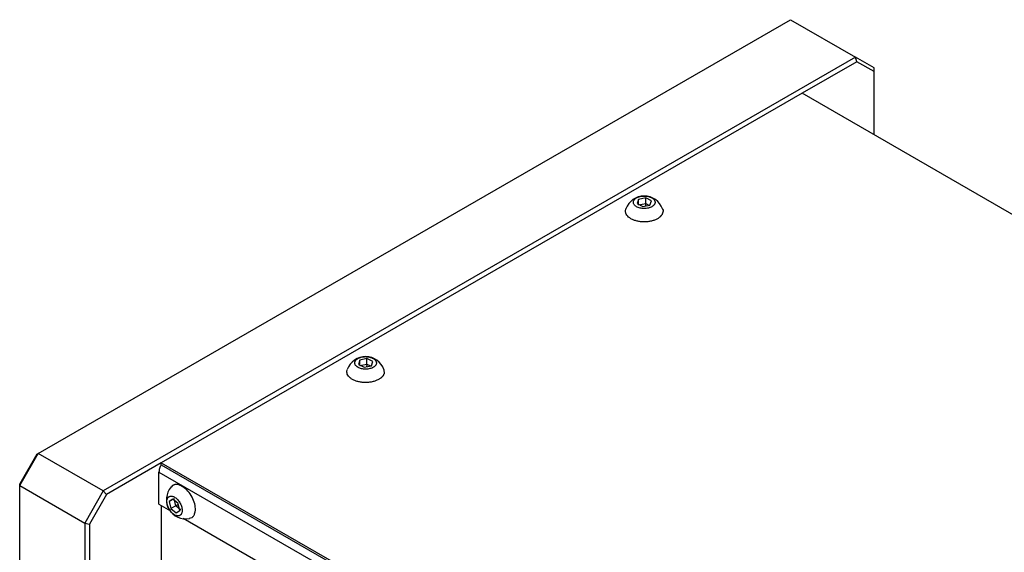
# Model space of a CAD drawing. Units: millimetres. Extents: x -2 to 1424, y 0 to 1008.
# Drawn here: x 894 to 999, y 601 to 658 of the extents above; entities that cross this region are included whole.
import ezdxf

# ---------------------------------------------------------------- set-up
doc = ezdxf.new("R2010")
doc.units = ezdxf.units.MM

msp = doc.modelspace()

# ---------------------------------------------------------------- linework, layer by layer
at = {"color": 7, "linetype": 'Continuous', "lineweight": 25}
for p, q in [((895.983, 611.747), (976.169, 658.037)), ((976.169, 658.037), (983.099, 654.037)), ((983.099, 654.037), (902.913, 607.746)), ((983.244, 653.549), (983.099, 654.037)), ((985.079, 652.893), (983.099, 654.037)), ((983.244, 653.549), (977.407, 650.179)), ((985.079, 652.489), (983.244, 653.549)), ((985.079, 652.489), (985.079, 652.893)), ((985.079, 645.75), (985.079, 652.489)), ((977.407, 650.179), (909.1, 610.746)), ((1074.693, 594.017), (977.407, 650.179)), ((959.97, 638.857), (959.812, 638.4)), ((959.812, 638.4), (960.42, 638.092)), ((960.736, 639.007), (959.97, 638.857)), ((959.97, 638.263), (959.97, 638.857)), ((959.97, 638.263), (960.736, 638.413)), ((960.42, 638.092), (961.185, 638.242)), ((960.736, 638.413), (960.674, 638.106)), ((961.343, 638.699), (960.736, 639.007)), ((960.736, 638.413), (960.736, 639.007)), ((960.736, 638.413), (961.145, 638.205)), ((961.185, 638.242), (961.343, 638.699)), ((930.264, 621.708), (930.117, 621.249)), ((931.026, 621.864), (930.264, 621.708)), ((930.264, 621.113), (930.264, 621.708)), ((931.641, 621.561), (931.026, 621.864)), ((931.026, 621.269), (931.026, 621.864)), ((931.494, 621.102), (931.641, 621.561)), ((930.117, 621.249), (930.733, 620.946)), ((930.264, 621.113), (931.026, 621.269)), ((930.733, 620.946), (931.494, 621.102)), ((931.026, 621.269), (930.969, 620.963)), ((931.026, 621.269), (931.403, 621.083)), ((932.83, 620.692), (932.841, 620.253)), ((894.003, 608.317), (895.983, 611.747)), ((895.838, 611.663), (894.003, 608.485)), ((895.838, 611.663), (895.983, 611.747)), ((902.913, 607.746), (895.983, 611.747)), ((909.1, 610.746), (903.263, 607.377)), ((909.1, 610.746), (1006.403, 554.575)), ((909.1, 610.528), (909.1, 610.746)), ((909.1, 610.528), (1006.387, 554.365)), ((908.853, 606.317), (908.853, 609.746)), ((894.003, 608.317), (894.003, 608.485)), ((894.003, 608.317), (900.933, 604.317)), ((894.003, 595.498), (894.003, 608.317)), ((902.913, 607.746), (900.933, 604.317)), ((902.913, 607.746), (903.263, 607.377)), ((910.289, 608.305), (910.168, 608.145)), ((903.263, 607.377), (901.428, 604.199)), ((910.468, 606.894), (909.953, 606.597)), ((910.34, 606.86), (909.953, 606.597)), ((910.898, 606.394), (910.34, 606.86)), ((910.639, 606.166), (910.468, 606.894)), ((908.853, 606.317), (910.068, 605.615)), ((909.1, 606.174), (909.1, 599.601)), ((909.953, 606.597), (910.124, 605.868)), ((910.639, 606.166), (910.124, 605.868)), ((910.124, 605.868), (910.682, 605.403)), ((910.639, 606.166), (910.911, 606.338)), ((911.197, 605.7), (910.639, 606.166)), ((910.682, 605.403), (911.069, 605.666)), ((911.069, 605.666), (910.898, 606.394)), ((911.444, 604.821), (1006.387, 550.011)), ((912.086, 604.826), (912.366, 604.901)), ((900.933, 604.317), (901.428, 604.199)), ((900.933, 604.317), (900.933, 592.771)), ((901.428, 604.199), (901.428, 593.171))]:
    msp.add_line(p, q, dxfattribs=at)
at = {"color": 8, "linetype": 'Continuous', "lineweight": 25}
msp.add_line((908.853, 609.746), (1006.387, 553.441), dxfattribs=at)
at = {"color": 7, "linetype": 'Continuous', "lineweight": 25}
for centre, start, end in [((960.578, 637.143), 89.77016, 160.59802), ((960.578, 637.143), 19.76089, 89.77016), ((930.879, 619.998), 89.06774, 160.68205), ((930.879, 619.998), 19.5949, 89.06774), ((911.729, 606.835), 140.12934, 210.47979), ((911.729, 606.835), 210.47979, 280.14797)]:
    msp.add_arc(centre, 2.074, start, end, dxfattribs=at)
for points, knots in [([(961.71, 638.419), (961.704, 638.402), (961.691, 638.368), (961.663, 638.319), (961.628, 638.27), (961.587, 638.224), (961.516, 638.157), (961.4, 638.075), (961.225, 637.992), (961.023, 637.929), (960.734, 637.879), (960.347, 637.878), (959.989, 637.964), (959.755, 638.075), (959.61, 638.178), (959.503, 638.293), (959.444, 638.406), (959.422, 638.506), (959.421, 638.594), (959.437, 638.651), (959.445, 638.68)], [0, 0, 0, 0, 0.0250038, 0.0497895, 0.0746082, 0.0997121, 0.1253487, 0.1867832, 0.2504135, 0.3119234, 0.3754197, 0.4998141, 0.6242579, 0.6878132, 0.7494159, 0.8130926, 0.874605, 0.9170303, 0.9584401, 1, 1, 1, 1]), ([(959.445, 638.68), (959.451, 638.697), (959.464, 638.731), (959.492, 638.78), (959.527, 638.828), (959.568, 638.875), (959.639, 638.942), (959.755, 639.024), (959.93, 639.107), (960.132, 639.169), (960.421, 639.22), (960.809, 639.221), (961.166, 639.135), (961.4, 639.024), (961.545, 638.921), (961.652, 638.806), (961.711, 638.693), (961.734, 638.592), (961.734, 638.505), (961.718, 638.448), (961.71, 638.419)], [0, 0, 0, 0, 0.0250038, 0.0497895, 0.0746082, 0.0997121, 0.1253487, 0.1867832, 0.2504135, 0.3119234, 0.3754197, 0.4998141, 0.6242579, 0.6878132, 0.7494159, 0.8130926, 0.874605, 0.9170303, 0.9584401, 1, 1, 1, 1]), ([(962.534, 637.382), (962.526, 637.36), (962.511, 637.318), (962.479, 637.256), (962.443, 637.195), (962.4, 637.136), (962.352, 637.078), (962.297, 637.021), (962.188, 636.921), (961.998, 636.787), (961.694, 636.643), (961.348, 636.535), (960.971, 636.47), (960.579, 636.447), (960.187, 636.47), (959.81, 636.535), (959.463, 636.642), (959.158, 636.786), (958.909, 636.962), (958.722, 637.162), (958.628, 637.344), (958.589, 637.493), (958.579, 637.606), (958.588, 637.719), (958.61, 637.794), (958.621, 637.831)], [0, 0, 0, 0, 0.0179889, 0.0358413, 0.0536133, 0.0713617, 0.0891436, 0.1070158, 0.1250342, 0.1873946, 0.2498756, 0.3122581, 0.3747606, 0.4371919, 0.4997435, 0.5622019, 0.6247816, 0.6871823, 0.749705, 0.8120717, 0.8745599, 0.9060518, 0.9372498, 0.9684631, 1, 1, 1, 1]), ([(962.526, 637.842), (962.529, 637.838), (962.632, 637.696), (962.583, 637.537), (962.534, 637.382)], [0, 0, 0, 0, 0.0266057, 1, 1, 1, 1]), ([(932.015, 621.284), (932.009, 621.267), (931.997, 621.233), (931.97, 621.183), (931.937, 621.135), (931.896, 621.087), (931.827, 621.02), (931.714, 620.937), (931.54, 620.853), (931.34, 620.789), (931.052, 620.736), (930.665, 620.732), (930.305, 620.815), (930.068, 620.924), (929.921, 621.025), (929.811, 621.139), (929.75, 621.252), (929.724, 621.352), (929.721, 621.44), (929.736, 621.497), (929.743, 621.526)], [0, 0, 0, 0, 0.0250038, 0.0497895, 0.0746082, 0.0997121, 0.1253487, 0.1867832, 0.2504135, 0.3119234, 0.3754197, 0.4998141, 0.6242579, 0.6878132, 0.7494159, 0.8130926, 0.874605, 0.9170303, 0.9584401, 1, 1, 1, 1]), ([(929.743, 621.526), (929.749, 621.543), (929.761, 621.577), (929.788, 621.626), (929.821, 621.675), (929.862, 621.722), (929.931, 621.789), (930.044, 621.872), (930.218, 621.957), (930.418, 622.021), (930.706, 622.074), (931.093, 622.078), (931.453, 621.995), (931.69, 621.886), (931.837, 621.785), (931.947, 621.67), (932.008, 621.558), (932.034, 621.457), (932.037, 621.37), (932.022, 621.313), (932.015, 621.284)], [0, 0, 0, 0, 0.0250038, 0.0497895, 0.0746082, 0.0997121, 0.1253487, 0.1867832, 0.2504135, 0.3119234, 0.3754197, 0.4998141, 0.6242579, 0.6878132, 0.7494159, 0.8130926, 0.874605, 0.9170303, 0.9584401, 1, 1, 1, 1]), ([(932.841, 620.253), (932.834, 620.232), (932.819, 620.19), (932.789, 620.127), (932.754, 620.066), (932.713, 620.007), (932.666, 619.948), (932.613, 619.891), (932.507, 619.79), (932.32, 619.654), (932.019, 619.508), (931.676, 619.397), (931.301, 619.329), (930.91, 619.302), (930.517, 619.322), (930.138, 619.384), (929.789, 619.489), (929.48, 619.63), (929.227, 619.804), (929.035, 620.002), (928.936, 620.183), (928.893, 620.332), (928.881, 620.445), (928.887, 620.558), (928.907, 620.633), (928.917, 620.671)], [0, 0, 0, 0, 0.0179889, 0.0358413, 0.0536133, 0.0713617, 0.0891436, 0.1070158, 0.1250342, 0.1873946, 0.2498756, 0.3122581, 0.3747606, 0.4371919, 0.4997435, 0.5622019, 0.6247816, 0.6871823, 0.749705, 0.8120717, 0.8745599, 0.9060518, 0.9372498, 0.9684631, 1, 1, 1, 1]), ([(909.1, 610.528), (909.023, 610.403), (908.96, 610.268), (908.875, 609.999), (908.853, 609.866), (908.853, 609.746)], [0, 0, 0, 0, 0.5, 0.5, 1, 1, 1, 1]), ([(912.366, 604.901), (912.381, 604.912), (912.411, 604.933), (912.454, 604.97), (912.494, 605.012), (912.543, 605.072), (912.6, 605.159), (912.668, 605.304), (912.729, 605.53), (912.754, 605.942), (912.64, 606.55), (912.307, 607.268), (911.825, 607.886), (911.347, 608.247), (910.981, 608.393), (910.761, 608.428), (910.608, 608.422), (910.49, 608.4), (910.385, 608.364), (910.32, 608.324), (910.289, 608.305)], [0, 0, 0, 0, 0.0151339, 0.0302742, 0.0460283, 0.0629645, 0.092079, 0.1257236, 0.1806447, 0.2508041, 0.3753374, 0.4999677, 0.6246491, 0.7492177, 0.8193758, 0.874311, 0.9078622, 0.9369359, 0.9696826, 1, 1, 1, 1]), ([(911.112, 605.146), (911.098, 605.137), (911.068, 605.118), (911.02, 605.099), (910.968, 605.085), (910.913, 605.077), (910.828, 605.076), (910.706, 605.096), (910.547, 605.162), (910.386, 605.265), (910.178, 605.446), (909.944, 605.745), (909.783, 606.094), (909.712, 606.368), (909.69, 606.566), (909.699, 606.747), (909.735, 606.886), (909.785, 606.989), (909.84, 607.063), (909.886, 607.099), (909.909, 607.117)], [0, 0, 0, 0, 0.0250038, 0.0497895, 0.0746082, 0.0997121, 0.1253487, 0.1867832, 0.2504135, 0.3119234, 0.3754197, 0.4998141, 0.6242579, 0.6878132, 0.7494159, 0.8130926, 0.874605, 0.9170303, 0.9584401, 1, 1, 1, 1]), ([(909.909, 607.117), (909.924, 607.126), (909.954, 607.144), (910.002, 607.164), (910.054, 607.178), (910.108, 607.186), (910.194, 607.187), (910.316, 607.167), (910.474, 607.101), (910.636, 606.998), (910.843, 606.816), (911.078, 606.517), (911.239, 606.169), (911.31, 605.895), (911.332, 605.696), (911.324, 605.516), (911.287, 605.376), (911.237, 605.274), (911.182, 605.2), (911.135, 605.164), (911.112, 605.146)], [0, 0, 0, 0, 0.02500379, 0.04978953, 0.07460823, 0.09971205, 0.12534874, 0.18678324, 0.2504135, 0.31192337, 0.37541969, 0.4998141, 0.62425792, 0.68781318, 0.74941591, 0.81309256, 0.87460496, 0.91703034, 0.95844007, 1, 1, 1, 1])]:
    msp.add_open_spline(points, degree=3, knots=knots, dxfattribs=at)

doc.saveas('drawing.dxf')
